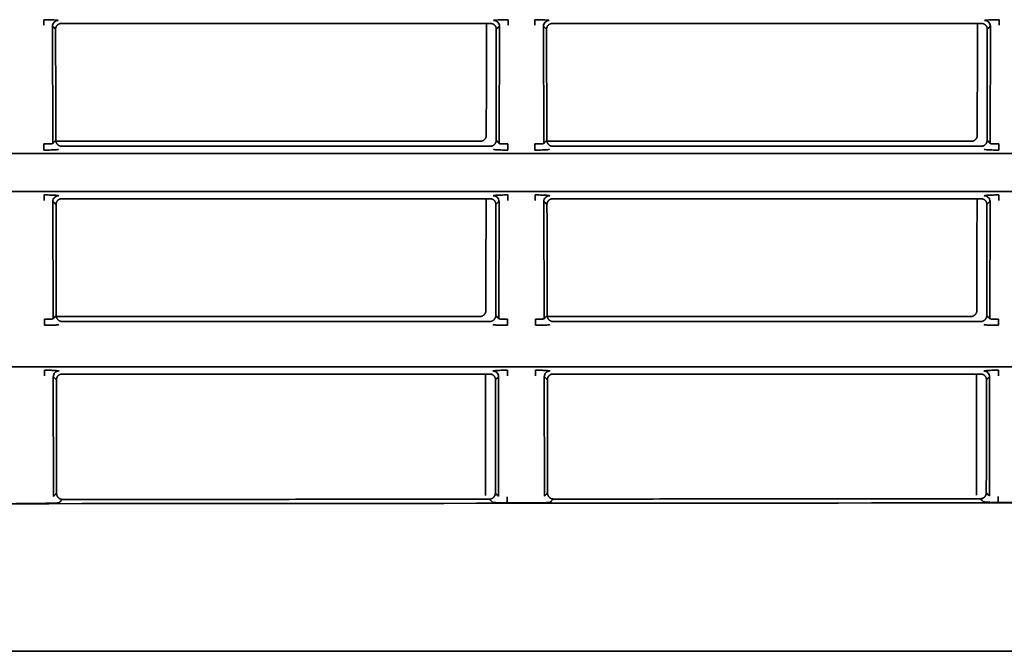
# Model space of a CAD drawing. Units: millimetres. Extents: x 11 to 829, y 18 to 576.
# Drawn here: x 569 to 586, y 307 to 318 of the extents above; entities that cross this region are included whole.
import ezdxf

# ---------------------------------------------------------------- set-up
doc = ezdxf.new("R2010")
doc.units = ezdxf.units.MM
for name, color, linetype, true_color in [('1', 7, 'Continuous', 0xffffff), ('31', 7, 'Continuous', 0xffffff), ('99', 7, 'Continuous', 0xffffff)]:
    doc.layers.add(name, color=color, linetype=linetype, true_color=true_color)

msp = doc.modelspace()

# ---------------------------------------------------------------- linework, layer by layer
at = {"layer": '1', "color": 162, "linetype": 'Continuous', "lineweight": 35}
for p, q in [((526.9479, 306.9179), (596.0754, 306.9179)), ((541.7229, 306.9179), (584.4729, 306.9179))]:
    msp.add_line(p, q, dxfattribs=at)
at = {"layer": '31', "color": 162, "linetype": 'Continuous', "lineweight": 35}
for p, q in [((577.0456, 315.6485), (569.7822, 315.6485)), ((585.4456, 315.6485), (578.1822, 315.6485)), ((577.0387, 312.6485), (569.7891, 312.6485)), ((585.4387, 312.6485), (578.1891, 312.6485))]:
    msp.add_line(p, q, dxfattribs=at)
for points, degree in [([(577.1493, 317.6537), (577.1464, 315.7525)], 1), ([(585.5493, 317.6537), (585.5464, 315.7525)], 1), ([(577.1464, 315.7525), (577.1474, 315.7105), (577.0874, 315.6485), (577.0456, 315.6485)], 2), ([(585.5464, 315.7525), (585.5474, 315.7105), (585.4874, 315.6485), (585.4456, 315.6485)], 2), ([(577.1424, 314.6537), (577.1395, 312.7525)], 1), ([(585.5424, 314.6537), (585.5395, 312.7525)], 1), ([(577.1395, 312.7525), (577.1405, 312.7105), (577.0805, 312.6485), (577.0387, 312.6485)], 2), ([(585.5395, 312.7525), (585.5405, 312.7105), (585.4805, 312.6485), (585.4387, 312.6485)], 2), ([(577.1355, 311.6541), (577.1324, 309.586)], 1), ([(585.5355, 311.6541), (585.5324, 309.5885)], 1)]:
    msp.add_open_spline(points, degree=degree, dxfattribs=at)
at = {"layer": '99', "color": 162, "linetype": 'Continuous', "lineweight": 35}
for p, q in [((569.7288, 315.6098), (569.7242, 317.6167)), ((569.8768, 317.6638), (577.219, 317.6638)), ((577.3716, 317.6167), (577.3671, 315.6098)), ((578.1288, 315.6098), (578.1242, 317.6167)), ((578.2768, 317.6638), (585.619, 317.6638)), ((585.7716, 317.6167), (585.7671, 315.6098)), ((569.579, 315.4975), (569.579, 315.6018)), ((569.8816, 315.5629), (577.2142, 315.5629)), ((577.5168, 315.6018), (577.5168, 315.4975)), ((577.979, 315.4975), (577.979, 315.6018)), ((578.2816, 315.5629), (585.6142, 315.5629)), ((585.9168, 315.6018), (585.9168, 315.4975)), ((484.0618, 315.4399), (596.0979, 315.4399)), ((596.0979, 314.7881), (484.0618, 314.7881)), ((569.7356, 312.6098), (569.731, 314.6167)), ((569.8837, 314.6638), (577.2122, 314.6638)), ((577.3648, 314.6167), (577.3602, 312.6098)), ((578.1356, 312.6098), (578.131, 314.6167)), ((578.2837, 314.6638), (585.6122, 314.6638)), ((585.7648, 314.6167), (585.7602, 312.6098)), ((569.5858, 312.4975), (569.5858, 312.6018)), ((569.8885, 312.5629), (577.2074, 312.5629)), ((577.51, 312.6018), (577.51, 312.4975)), ((577.9858, 312.4975), (577.9858, 312.6018)), ((578.2885, 312.5629), (585.6074, 312.5629)), ((585.91, 312.6018), (585.91, 312.4975)), ((596.0979, 311.7881), (484.0618, 311.7881)), ((569.8905, 311.6638), (577.2053, 311.6638)), ((578.2905, 311.6638), (585.6053, 311.6638)), ((569.7426, 309.5656), (569.7379, 311.6167)), ((577.3579, 311.6167), (577.3532, 309.571)), ((578.1426, 309.5716), (578.1379, 311.6167)), ((585.7579, 311.6167), (585.7533, 309.5763)), ((596.0979, 306.9206), (484.0618, 306.9206)), ((585.8479, 306.9179), (584.4722, 306.9179))]:
    msp.add_line(p, q, dxfattribs=at)
for centre, ratio, start_param, end_param in [((577.503, 309.5587), 0.00003, 3.196066, 4.7565401), ((585.903, 309.564), 0.000025, 3.196394, 4.7564642)]:
    msp.add_ellipse(centre, major_axis=(-0.0001, 0.1), ratio=ratio, start_param=start_param, end_param=end_param, dxfattribs=at)
for points, degree, knots in [([(569.5743, 317.6335), (569.5743, 317.6458), (569.5743, 317.6579), (569.5743, 317.6805), (569.5743, 317.6908), (569.5743, 317.7083), (569.5743, 317.7154), (569.5743, 317.7254), (569.5743, 317.7283), (569.5743, 317.729)], 3, [0, 0, 0, 0, 0.25, 0.25, 0.5, 0.5, 0.75, 0.75, 1, 1, 1, 1]), ([(569.7241, 317.6167), (569.7241, 317.6297), (569.7268, 317.6428), (569.7368, 317.6669), (569.7442, 317.678), (569.7627, 317.6965), (569.7738, 317.7039), (569.7979, 317.7139), (569.811, 317.7165), (569.824, 317.7165)], 3, [0, 0, 0, 0, 0.25, 0.25, 0.5, 0.5, 0.75, 0.75, 1, 1, 1, 1]), ([(577.2718, 317.7165), (577.2848, 317.7165), (577.2979, 317.7139), (577.322, 317.7039), (577.3331, 317.6965), (577.3516, 317.678), (577.359, 317.6669), (577.3691, 317.6428), (577.3717, 317.6297), (577.3717, 317.6167)], 3, [0, 0, 0, 0, 0.25, 0.25, 0.5, 0.5, 0.75, 0.75, 1, 1, 1, 1]), ([(577.5215, 317.729), (577.5215, 317.7283), (577.5215, 317.7254), (577.5215, 317.7154), (577.5215, 317.7083), (577.5215, 317.6908), (577.5215, 317.6805), (577.5215, 317.6579), (577.5215, 317.6458), (577.5215, 317.6335)], 3, [0, 0, 0, 0, 0.25, 0.25, 0.5, 0.5, 0.75, 0.75, 1, 1, 1, 1]), ([(577.9743, 317.6335), (577.9743, 317.6458), (577.9743, 317.6579), (577.9743, 317.6805), (577.9743, 317.6908), (577.9743, 317.7083), (577.9743, 317.7154), (577.9743, 317.7254), (577.9743, 317.7283), (577.9743, 317.729)], 3, [0, 0, 0, 0, 0.25, 0.25, 0.5, 0.5, 0.75, 0.75, 1, 1, 1, 1]), ([(578.1241, 317.6167), (578.1241, 317.6297), (578.1268, 317.6428), (578.1368, 317.6669), (578.1442, 317.678), (578.1627, 317.6965), (578.1738, 317.7039), (578.1979, 317.7139), (578.211, 317.7165), (578.224, 317.7165)], 3, [0, 0, 0, 0, 0.25, 0.25, 0.5, 0.5, 0.75, 0.75, 1, 1, 1, 1]), ([(585.6718, 317.7165), (585.6848, 317.7165), (585.6979, 317.7139), (585.722, 317.7039), (585.7331, 317.6965), (585.7516, 317.678), (585.759, 317.6669), (585.7691, 317.6428), (585.7717, 317.6297), (585.7717, 317.6167)], 3, [0, 0, 0, 0, 0.25, 0.25, 0.5, 0.5, 0.75, 0.75, 1, 1, 1, 1]), ([(585.9215, 317.729), (585.9215, 317.7283), (585.9215, 317.7254), (585.9215, 317.7154), (585.9215, 317.7083), (585.9215, 317.6908), (585.9215, 317.6805), (585.9215, 317.6579), (585.9215, 317.6458), (585.9215, 317.6335)], 3, [0, 0, 0, 0, 0.25, 0.25, 0.5, 0.5, 0.75, 0.75, 1, 1, 1, 1]), ([(569.8768, 317.6638), (569.8363, 317.6638), (569.8066, 317.6347), (569.7788, 317.6074), (569.7779, 317.5681)], 2, [0, 0, 0, 0.5, 0.5, 1, 1, 1]), ([(578.2768, 317.6638), (578.2363, 317.6638), (578.2066, 317.6347), (578.1788, 317.6074), (578.1779, 317.5681)], 2, [0, 0, 0, 0.5, 0.5, 1, 1, 1]), ([(569.7288, 315.6098), (569.7285, 315.6094), (569.7268, 315.6086), (569.721, 315.6073), (569.7107, 315.606), (569.6968, 315.6048), (569.6796, 315.6038), (569.6597, 315.603), (569.6374, 315.6023), (569.6135, 315.6019), (569.5937, 315.6018), (569.5822, 315.6018), (569.579, 315.6018)], 3, [0, 0, 0, 0, 0.0796071, 0.1899663, 0.2998466, 0.4091811, 0.518323, 0.627654, 0.737528, 0.8478791, 0.9577971, 1, 1, 1, 1]), ([(577.5168, 315.6018), (577.5136, 315.6018), (577.5021, 315.6018), (577.4823, 315.6019), (577.4584, 315.6023), (577.4361, 315.603), (577.4162, 315.6038), (577.3991, 315.6048), (577.3851, 315.606), (577.3748, 315.6073), (577.369, 315.6086), (577.3674, 315.6094), (577.3671, 315.6098)], 3, [0, 0, 0, 0, 0.0422028, 0.1521209, 0.2624719, 0.372346, 0.481677, 0.5908188, 0.7001534, 0.8100337, 0.9203929, 1, 1, 1, 1]), ([(578.1288, 315.6098), (578.1285, 315.6094), (578.1268, 315.6086), (578.121, 315.6073), (578.1107, 315.606), (578.0968, 315.6048), (578.0796, 315.6038), (578.0597, 315.603), (578.0374, 315.6023), (578.0135, 315.6019), (577.9937, 315.6018), (577.9822, 315.6018), (577.979, 315.6018)], 3, [0, 0, 0, 0, 0.0796071, 0.1899663, 0.2998466, 0.4091811, 0.518323, 0.627654, 0.737528, 0.8478791, 0.9577971, 1, 1, 1, 1]), ([(585.9168, 315.6018), (585.9136, 315.6018), (585.9021, 315.6018), (585.8823, 315.6019), (585.8584, 315.6023), (585.8361, 315.603), (585.8162, 315.6038), (585.7991, 315.6048), (585.7851, 315.606), (585.7748, 315.6073), (585.769, 315.6086), (585.7674, 315.6094), (585.7671, 315.6098)], 3, [0, 0, 0, 0, 0.0422028, 0.1521209, 0.2624719, 0.372346, 0.481677, 0.5908188, 0.7001534, 0.8100337, 0.9203929, 1, 1, 1, 1]), ([(569.5812, 314.6335), (569.5812, 314.6458), (569.5812, 314.6579), (569.5812, 314.6805), (569.5812, 314.6908), (569.5812, 314.7083), (569.5812, 314.7154), (569.5812, 314.7254), (569.5812, 314.7283), (569.5812, 314.729)], 3, [0, 0, 0, 0, 0.25, 0.25, 0.5, 0.5, 0.75, 0.75, 1, 1, 1, 1]), ([(569.731, 314.6167), (569.731, 314.6297), (569.7336, 314.6428), (569.7437, 314.6669), (569.7511, 314.678), (569.7696, 314.6965), (569.7807, 314.7039), (569.8048, 314.7139), (569.8178, 314.7165), (569.8309, 314.7165)], 3, [0, 0, 0, 0, 0.25, 0.25, 0.5, 0.5, 0.75, 0.75, 1, 1, 1, 1]), ([(577.2649, 314.7165), (577.278, 314.7165), (577.291, 314.7139), (577.3152, 314.7039), (577.3262, 314.6965), (577.3447, 314.678), (577.3521, 314.6669), (577.3622, 314.6428), (577.3648, 314.6297), (577.3649, 314.6167)], 3, [0, 0, 0, 0, 0.25, 0.25, 0.5, 0.5, 0.75, 0.75, 1, 1, 1, 1]), ([(577.5146, 314.729), (577.5146, 314.7283), (577.5146, 314.7254), (577.5146, 314.7154), (577.5146, 314.7083), (577.5146, 314.6908), (577.5146, 314.6805), (577.5146, 314.6579), (577.5146, 314.6458), (577.5146, 314.6335)], 3, [0, 0, 0, 0, 0.25, 0.25, 0.5, 0.5, 0.75, 0.75, 1, 1, 1, 1]), ([(577.9812, 314.6335), (577.9812, 314.6458), (577.9812, 314.6579), (577.9812, 314.6805), (577.9812, 314.6908), (577.9812, 314.7083), (577.9812, 314.7154), (577.9812, 314.7254), (577.9812, 314.7283), (577.9812, 314.729)], 3, [0, 0, 0, 0, 0.25, 0.25, 0.5, 0.5, 0.75, 0.75, 1, 1, 1, 1]), ([(578.131, 314.6167), (578.131, 314.6297), (578.1336, 314.6428), (578.1437, 314.6669), (578.1511, 314.678), (578.1696, 314.6965), (578.1807, 314.7039), (578.2048, 314.7139), (578.2178, 314.7165), (578.2309, 314.7165)], 3, [0, 0, 0, 0, 0.25, 0.25, 0.5, 0.5, 0.75, 0.75, 1, 1, 1, 1]), ([(585.6649, 314.7165), (585.678, 314.7165), (585.691, 314.7139), (585.7152, 314.7039), (585.7262, 314.6965), (585.7447, 314.678), (585.7521, 314.6669), (585.7622, 314.6428), (585.7648, 314.6297), (585.7649, 314.6167)], 3, [0, 0, 0, 0, 0.25, 0.25, 0.5, 0.5, 0.75, 0.75, 1, 1, 1, 1]), ([(585.9146, 314.729), (585.9146, 314.7283), (585.9146, 314.7254), (585.9146, 314.7154), (585.9146, 314.7083), (585.9146, 314.6908), (585.9146, 314.6805), (585.9146, 314.6579), (585.9146, 314.6458), (585.9146, 314.6335)], 3, [0, 0, 0, 0, 0.25, 0.25, 0.5, 0.5, 0.75, 0.75, 1, 1, 1, 1]), ([(569.8837, 314.6638), (569.8431, 314.6638), (569.8135, 314.6347), (569.7857, 314.6074), (569.7848, 314.5681)], 2, [0, 0, 0, 0.5, 0.5, 1, 1, 1]), ([(578.2837, 314.6638), (578.2431, 314.6638), (578.2135, 314.6347), (578.1857, 314.6074), (578.1848, 314.5681)], 2, [0, 0, 0, 0.5, 0.5, 1, 1, 1]), ([(569.7356, 312.6098), (569.7353, 312.6094), (569.7337, 312.6086), (569.7279, 312.6073), (569.7176, 312.606), (569.7036, 312.6048), (569.6865, 312.6038), (569.6665, 312.603), (569.6443, 312.6023), (569.6204, 312.6019), (569.6006, 312.6018), (569.589, 312.6018), (569.5858, 312.6018)], 3, [0, 0, 0, 0, 0.0796071, 0.1899663, 0.2998466, 0.4091811, 0.518323, 0.627654, 0.737528, 0.8478791, 0.9577971, 1, 1, 1, 1]), ([(577.51, 312.6018), (577.5068, 312.6018), (577.4952, 312.6018), (577.4754, 312.6019), (577.4515, 312.6023), (577.4293, 312.603), (577.4093, 312.6038), (577.3922, 312.6048), (577.3783, 312.606), (577.3679, 312.6073), (577.3621, 312.6086), (577.3605, 312.6094), (577.3602, 312.6098)], 3, [0, 0, 0, 0, 0.0422028, 0.1521209, 0.2624719, 0.372346, 0.481677, 0.5908188, 0.7001534, 0.8100337, 0.9203929, 1, 1, 1, 1]), ([(578.1356, 312.6098), (578.1353, 312.6094), (578.1337, 312.6086), (578.1279, 312.6073), (578.1176, 312.606), (578.1036, 312.6048), (578.0865, 312.6038), (578.0665, 312.603), (578.0443, 312.6023), (578.0204, 312.6019), (578.0006, 312.6018), (577.989, 312.6018), (577.9858, 312.6018)], 3, [0, 0, 0, 0, 0.0796071, 0.1899663, 0.2998466, 0.4091811, 0.518323, 0.627654, 0.737528, 0.8478791, 0.9577971, 1, 1, 1, 1]), ([(585.91, 312.6018), (585.9068, 312.6018), (585.8952, 312.6018), (585.8754, 312.6019), (585.8515, 312.6023), (585.8293, 312.603), (585.8093, 312.6038), (585.7922, 312.6048), (585.7783, 312.606), (585.7679, 312.6073), (585.7621, 312.6086), (585.7605, 312.6094), (585.7602, 312.6098)], 3, [0, 0, 0, 0, 0.0422028, 0.1521209, 0.2624719, 0.372346, 0.481677, 0.5908188, 0.7001534, 0.8100337, 0.9203929, 1, 1, 1, 1]), ([(569.5881, 311.6335), (569.5881, 311.6458), (569.5881, 311.6579), (569.5881, 311.6805), (569.5881, 311.6908), (569.5881, 311.7083), (569.5881, 311.7154), (569.5881, 311.7254), (569.5881, 311.7283), (569.5881, 311.729)], 3, [0, 0, 0, 0, 0.25, 0.25, 0.5, 0.5, 0.75, 0.75, 1, 1, 1, 1]), ([(569.7378, 311.6167), (569.7379, 311.6297), (569.7405, 311.6428), (569.7505, 311.6669), (569.758, 311.678), (569.7764, 311.6965), (569.7875, 311.7039), (569.8117, 311.7139), (569.8247, 311.7165), (569.8378, 311.7165)], 3, [0, 0, 0, 0, 0.25, 0.25, 0.5, 0.5, 0.75, 0.75, 1, 1, 1, 1]), ([(569.8905, 311.6638), (569.85, 311.6638), (569.8204, 311.6347), (569.7926, 311.6075), (569.7916, 311.5682)], 2, [0, 0, 0, 0.5, 0.5, 1, 1, 1]), ([(577.2581, 311.7165), (577.2711, 311.7165), (577.2842, 311.7139), (577.3083, 311.7039), (577.3194, 311.6965), (577.3379, 311.678), (577.3453, 311.6669), (577.3553, 311.6428), (577.358, 311.6297), (577.358, 311.6167)], 3, [0, 0, 0, 0, 0.25, 0.25, 0.5, 0.5, 0.75, 0.75, 1, 1, 1, 1]), ([(577.5078, 311.729), (577.5078, 311.7283), (577.5078, 311.7254), (577.5078, 311.7154), (577.5078, 311.7083), (577.5078, 311.6908), (577.5078, 311.6805), (577.5078, 311.6579), (577.5078, 311.6458), (577.5078, 311.6335)], 3, [0, 0, 0, 0, 0.25, 0.25, 0.5, 0.5, 0.75, 0.75, 1, 1, 1, 1]), ([(577.9881, 311.6335), (577.9881, 311.6458), (577.9881, 311.6579), (577.9881, 311.6805), (577.9881, 311.6908), (577.9881, 311.7083), (577.9881, 311.7154), (577.9881, 311.7254), (577.9881, 311.7283), (577.9881, 311.729)], 3, [0, 0, 0, 0, 0.25, 0.25, 0.5, 0.5, 0.75, 0.75, 1, 1, 1, 1]), ([(578.1378, 311.6167), (578.1379, 311.6297), (578.1405, 311.6428), (578.1505, 311.6669), (578.158, 311.678), (578.1764, 311.6965), (578.1875, 311.7039), (578.2117, 311.7139), (578.2247, 311.7165), (578.2378, 311.7165)], 3, [0, 0, 0, 0, 0.25, 0.25, 0.5, 0.5, 0.75, 0.75, 1, 1, 1, 1]), ([(578.2905, 311.6638), (578.25, 311.6638), (578.2204, 311.6347), (578.1926, 311.6075), (578.1916, 311.5682)], 2, [0, 0, 0, 0.5, 0.5, 1, 1, 1]), ([(585.6581, 311.7165), (585.6711, 311.7165), (585.6842, 311.7139), (585.7083, 311.7039), (585.7194, 311.6965), (585.7379, 311.678), (585.7453, 311.6669), (585.7553, 311.6428), (585.758, 311.6297), (585.758, 311.6167)], 3, [0, 0, 0, 0, 0.25, 0.25, 0.5, 0.5, 0.75, 0.75, 1, 1, 1, 1]), ([(585.9078, 311.729), (585.9078, 311.7283), (585.9078, 311.7254), (585.9078, 311.7154), (585.9078, 311.7083), (585.9078, 311.6908), (585.9078, 311.6805), (585.9078, 311.6579), (585.9078, 311.6458), (585.9078, 311.6335)], 3, [0, 0, 0, 0, 0.25, 0.25, 0.5, 0.5, 0.75, 0.75, 1, 1, 1, 1]), ([(577.1952, 309.5223), (577.2389, 309.5211), (577.2722, 309.5554), (577.3023, 309.5863), (577.3012, 309.6284)], 2, [0, 0, 0, 0.5, 0.5, 1, 1, 1]), ([(585.5956, 309.5287), (585.6404, 309.5275), (585.6724, 309.5608), (585.7023, 309.5918), (585.7012, 309.6337)], 2, [0, 0, 0, 0.5, 0.5, 1, 1, 1]), ([(596.0975, 309.4674), (591.977, 309.4639), (575.8484, 309.4502), (549.6061, 309.4278), (522.4918, 309.4047), (507.3859, 309.3921), (502.393, 309.388)], 3, [0, 0, 0, 0, 0.1319199, 0.5163762, 0.8401468, 1, 1, 1, 1]), ([(569.8425, 309.4632), (569.8353, 309.458), (569.6975, 309.4509), (569.5924, 309.4507)], 2, [0, 0, 0, 0.5005625, 1, 1, 1]), ([(577.5026, 309.4579), (577.4043, 309.4578), (577.262, 309.4645), (577.2534, 309.4699)], 2, [0, 0, 0, 0.4996653, 1, 1, 1]), ([(578.2425, 309.4708), (578.2354, 309.4656), (578.0974, 309.4586), (577.9922, 309.4583)], 2, [0, 0, 0, 0.5004969, 1, 1, 1]), ([(585.9025, 309.4655), (585.8044, 309.4655), (585.6621, 309.4721), (585.6534, 309.4775)], 2, [0, 0, 0, 0.4996302, 1, 1, 1])]:
    msp.add_open_spline(points, degree=degree, knots=knots, dxfattribs=at)
for points, degree in [([(569.5743, 317.729), (569.6069, 317.729), (569.6674, 317.7284), (569.7497, 317.7256), (569.8081, 317.7214), (569.8224, 317.7183), (569.824, 317.7165)], 3), ([(577.2718, 317.7165), (577.2735, 317.7183), (577.2877, 317.7214), (577.3462, 317.7256), (577.4286, 317.7284), (577.489, 317.729), (577.5215, 317.729)], 3), ([(577.9743, 317.729), (578.0069, 317.729), (578.0674, 317.7284), (578.1497, 317.7256), (578.2081, 317.7214), (578.2224, 317.7183), (578.224, 317.7165)], 3), ([(585.6718, 317.7165), (585.6735, 317.7183), (585.6877, 317.7214), (585.7462, 317.7256), (585.8286, 317.7284), (585.889, 317.729), (585.9215, 317.729)], 3), ([(569.7242, 317.6167), (569.7418, 317.6005), (569.7595, 317.5843), (569.7773, 317.5681)], 3), ([(569.7779, 317.5681), (569.7808, 315.6669)], 1), ([(577.3179, 317.5683), (577.3169, 317.6086), (577.2587, 317.6638), (577.219, 317.6638)], 2), ([(577.315, 315.6672), (577.3179, 317.5683)], 1), ([(577.3186, 317.5683), (577.3363, 317.5844), (577.354, 317.6005), (577.3716, 317.6167)], 3), ([(578.1242, 317.6167), (578.1418, 317.6005), (578.1595, 317.5843), (578.1773, 317.5681)], 3), ([(578.1779, 317.5681), (578.1808, 315.6669)], 1), ([(585.7179, 317.5683), (585.7169, 317.6086), (585.6587, 317.6638), (585.619, 317.6638)], 2), ([(585.715, 315.6672), (585.7179, 317.5683)], 1), ([(585.7186, 317.5683), (585.7363, 317.5844), (585.754, 317.6005), (585.7716, 317.6167)], 3), ([(569.7816, 315.6669), (569.764, 315.6478), (569.7463, 315.6288), (569.7288, 315.6098)], 3), ([(569.7808, 315.6669), (569.7798, 315.6249), (569.8399, 315.5629), (569.8816, 315.5629)], 2), ([(577.2142, 315.5629), (577.2563, 315.5629), (577.3161, 315.6253), (577.315, 315.6672)], 2), ([(577.3671, 315.6098), (577.3495, 315.6289), (577.3319, 315.648), (577.3142, 315.6671)], 3), ([(578.1816, 315.6669), (578.164, 315.6478), (578.1463, 315.6288), (578.1288, 315.6098)], 3), ([(578.1808, 315.6669), (578.1798, 315.6249), (578.2399, 315.5629), (578.2816, 315.5629)], 2), ([(585.6142, 315.5629), (585.6563, 315.5629), (585.7161, 315.6253), (585.715, 315.6672)], 2), ([(585.7671, 315.6098), (585.7495, 315.6289), (585.7319, 315.648), (585.7142, 315.6671)], 3), ([(569.579, 315.4975), (569.6248, 315.4975), (569.7046, 315.4987), (569.8001, 315.5034), (569.8262, 315.5075), (569.8286, 315.5099)], 3), ([(577.2672, 315.5099), (577.2696, 315.5075), (577.2957, 315.5034), (577.3912, 315.4987), (577.471, 315.4975), (577.5168, 315.4975)], 3), ([(577.979, 315.4975), (578.0248, 315.4975), (578.1046, 315.4987), (578.2001, 315.5034), (578.2262, 315.5075), (578.2286, 315.5099)], 3), ([(585.6672, 315.5099), (585.6696, 315.5075), (585.6957, 315.5034), (585.7912, 315.4987), (585.871, 315.4975), (585.9168, 315.4975)], 3), ([(569.5812, 314.729), (569.6137, 314.729), (569.6743, 314.7284), (569.7565, 314.7256), (569.815, 314.7214), (569.8292, 314.7183), (569.8309, 314.7165)], 3), ([(577.2649, 314.7165), (577.2666, 314.7183), (577.2808, 314.7214), (577.3393, 314.7256), (577.4217, 314.7284), (577.4822, 314.729), (577.5146, 314.729)], 3), ([(577.9812, 314.729), (578.0137, 314.729), (578.0743, 314.7284), (578.1565, 314.7256), (578.215, 314.7214), (578.2292, 314.7183), (578.2309, 314.7165)], 3), ([(585.6649, 314.7165), (585.6666, 314.7183), (585.6808, 314.7214), (585.7393, 314.7256), (585.8217, 314.7284), (585.8822, 314.729), (585.9146, 314.729)], 3), ([(569.731, 314.6167), (569.7487, 314.6005), (569.7664, 314.5843), (569.7841, 314.5681)], 3), ([(569.7848, 314.5681), (569.7877, 312.6669)], 1), ([(577.3111, 314.5683), (577.31, 314.6086), (577.2518, 314.6638), (577.2122, 314.6638)], 2), ([(577.3082, 312.6672), (577.3111, 314.5683)], 1), ([(577.3117, 314.5683), (577.3294, 314.5844), (577.3471, 314.6005), (577.3648, 314.6167)], 3), ([(578.131, 314.6167), (578.1487, 314.6005), (578.1664, 314.5843), (578.1841, 314.5681)], 3), ([(578.1848, 314.5681), (578.1877, 312.6669)], 1), ([(585.7111, 314.5683), (585.71, 314.6086), (585.6518, 314.6638), (585.6122, 314.6638)], 2), ([(585.7082, 312.6672), (585.7111, 314.5683)], 1), ([(585.7117, 314.5683), (585.7294, 314.5844), (585.7471, 314.6005), (585.7648, 314.6167)], 3), ([(569.7885, 312.6669), (569.7708, 312.6478), (569.7532, 312.6288), (569.7356, 312.6098)], 3), ([(569.7877, 312.6669), (569.7867, 312.6249), (569.8468, 312.5629), (569.8885, 312.5629)], 2), ([(577.2074, 312.5629), (577.2494, 312.5629), (577.3092, 312.6253), (577.3082, 312.6672)], 2), ([(577.3602, 312.6098), (577.3426, 312.6289), (577.325, 312.648), (577.3074, 312.6671)], 3), ([(578.1885, 312.6669), (578.1708, 312.6478), (578.1532, 312.6288), (578.1356, 312.6098)], 3), ([(578.1877, 312.6669), (578.1867, 312.6249), (578.2468, 312.5629), (578.2885, 312.5629)], 2), ([(585.6074, 312.5629), (585.6494, 312.5629), (585.7092, 312.6253), (585.7082, 312.6672)], 2), ([(585.7602, 312.6098), (585.7426, 312.6289), (585.725, 312.648), (585.7074, 312.6671)], 3), ([(569.5858, 312.4975), (569.6316, 312.4975), (569.7114, 312.4987), (569.807, 312.5034), (569.8331, 312.5075), (569.8355, 312.5099)], 3), ([(577.2603, 312.5099), (577.2627, 312.5075), (577.2888, 312.5034), (577.3843, 312.4987), (577.4642, 312.4975), (577.51, 312.4975)], 3), ([(577.9858, 312.4975), (578.0316, 312.4975), (578.1114, 312.4987), (578.207, 312.5034), (578.2331, 312.5075), (578.2355, 312.5099)], 3), ([(585.6603, 312.5099), (585.6627, 312.5075), (585.6888, 312.5034), (585.7843, 312.4987), (585.8642, 312.4975), (585.91, 312.4975)], 3), ([(569.5881, 311.729), (569.6206, 311.729), (569.6811, 311.7284), (569.7634, 311.7256), (569.8218, 311.7214), (569.8361, 311.7183), (569.8378, 311.7165)], 3), ([(577.3042, 311.5683), (577.3031, 311.6086), (577.245, 311.6638), (577.2053, 311.6638)], 2), ([(577.2581, 311.7165), (577.2597, 311.7183), (577.274, 311.7214), (577.3325, 311.7256), (577.4148, 311.7284), (577.4753, 311.729), (577.5078, 311.729)], 3), ([(577.9881, 311.729), (578.0206, 311.729), (578.0811, 311.7284), (578.1634, 311.7256), (578.2218, 311.7214), (578.2361, 311.7183), (578.2378, 311.7165)], 3), ([(585.7042, 311.5683), (585.7031, 311.6086), (585.645, 311.6638), (585.6053, 311.6638)], 2), ([(585.6581, 311.7165), (585.6597, 311.7183), (585.674, 311.7214), (585.7325, 311.7256), (585.8148, 311.7284), (585.8753, 311.729), (585.9078, 311.729)], 3), ([(569.7379, 311.6167), (569.7556, 311.6005), (569.7733, 311.5844), (569.791, 311.5682)], 3), ([(569.7916, 311.5682), (569.7946, 309.6229)], 1), ([(577.3012, 309.6284), (577.3042, 311.5683)], 1), ([(577.3048, 311.5684), (577.3226, 311.5845), (577.3403, 311.6006), (577.3579, 311.6167)], 3), ([(578.1379, 311.6167), (578.1556, 311.6005), (578.1733, 311.5844), (578.191, 311.5682)], 3), ([(578.1916, 311.5682), (578.1946, 309.6289)], 1), ([(585.7012, 309.6337), (585.7042, 311.5683)], 1), ([(585.7048, 311.5684), (585.7226, 311.5845), (585.7403, 311.6006), (585.7579, 311.6167)], 3), ([(577.3532, 309.571), (577.3357, 309.5901), (577.318, 309.6092), (577.3004, 309.6283)], 3), ([(578.1954, 309.6289), (578.1778, 309.6098), (578.1602, 309.5907), (578.1426, 309.5716)], 3), ([(578.1946, 309.6289), (578.1937, 309.5882), (578.2507, 309.5261), (578.2905, 309.525)], 2), ([(585.7533, 309.5763), (585.7357, 309.5954), (585.7181, 309.6145), (585.7004, 309.6337)], 3), ([(569.7954, 309.6229), (569.7778, 309.6038), (569.7602, 309.5847), (569.7426, 309.5656)], 3), ([(569.7946, 309.6229), (569.7937, 309.5823), (569.8511, 309.5196), (569.8901, 309.5184)], 2), ([(569.8425, 309.4657), (569.8584, 309.4835), (569.8743, 309.5012), (569.8901, 309.5191)], 3), ([(577.1952, 309.5222), (569.8901, 309.5158)], 1), ([(577.1953, 309.5241), (577.2147, 309.5064), (577.2341, 309.4887), (577.2534, 309.4711)], 3), ([(577.5029, 309.4589), (577.6658, 309.459), (577.8288, 309.4591), (577.9918, 309.4592)], 3), ([(578.2425, 309.4718), (578.2585, 309.4895), (578.2745, 309.5072), (578.2905, 309.525)], 3), ([(585.5956, 309.5297), (578.2906, 309.5234)], 1), ([(585.5957, 309.5294), (585.6149, 309.5117), (585.6342, 309.494), (585.6534, 309.4764)], 3), ([(585.9028, 309.4642), (586.0658, 309.4643), (586.2287, 309.4644), (586.3916, 309.4645)], 3), ([(569.5919, 309.4507), (569.1029, 309.4502)], 1)]:
    msp.add_open_spline(points, degree=degree, dxfattribs=at)

doc.saveas('drawing.dxf')
